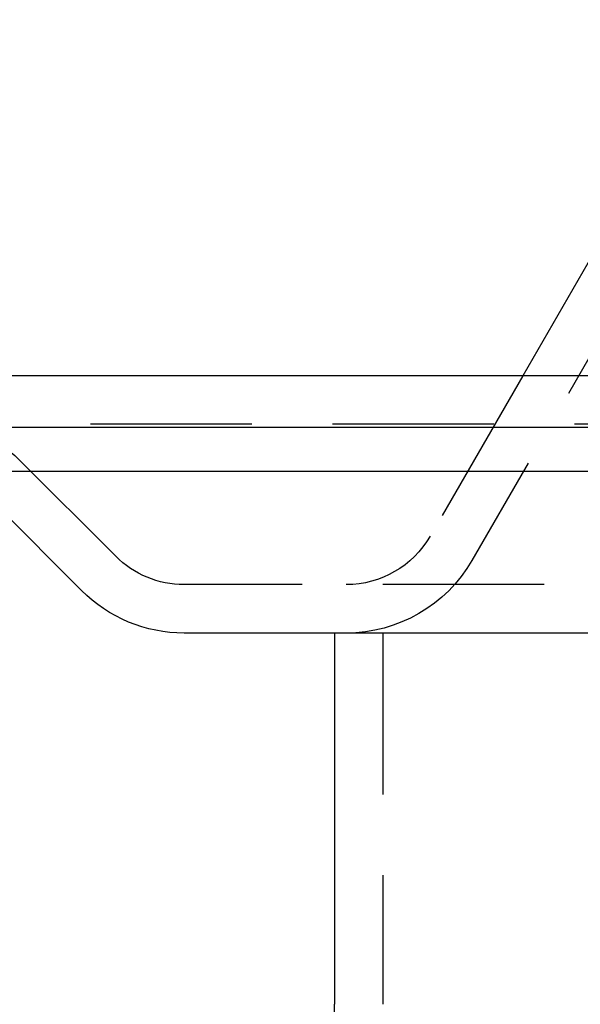
# Model space of a CAD drawing. Extents: x -350 to 302, y -327 to 65.
# Drawn here: x 141 to 158, y 35 to 65 of the extents above; entities that cross this region are included whole.
import ezdxf

# ---------------------------------------------------------------- set-up
doc = ezdxf.new("R2010")
doc.units = 0
doc.header["$LTSCALE"] = 20
doc.linetypes.add('VERDECKT', pattern=[0.375, 0.25, -0.125])
doc.layers.get('0').update_dxf_attribs({"linetype": 'CONTINUOUS'})
doc.layers.add('STEMPEL', color=3, linetype='CONTINUOUS')

# ---------------------------------------------------------------- blocks, each defined once
blk = doc.blocks.new('A$C6D3348CA')
at = {"color": 3, "linetype": 'CONTINUOUS', "extrusion": (-2e-16, 1, -2e-16)}
for p, q in [((-39.299038, 65.101945), (-45.665466, 54.074969)), ((95.938899, 54.074969), (-95.938899, 54.074969)), ((0, 52.466938), (-100.445019, 52.466938)), ((0, 51.101945), (-99.82309, 51.101945)), ((-59.342008, 47.419964), (-62.318855, 50.396811)), ((0, 46.101945), (-56.160027, 46.101945)), ((-51.5, 46.101945), (-51.5, 34.601945))]:
    blk.add_line(p, q, dxfattribs=at)
at = {"color": 1, "linetype": 'VERDECKT', "extrusion": (-2e-16, 1, -2e-16)}
for p, q in [((-38, 64.351945), (-47.237604, 48.351945)), ((-45.665466, 54.074969), (-48.536642, 49.101945)), ((95.938899, 52.574969), (-95.938899, 52.574969)), ((-58.281347, 48.480624), (-61.258195, 51.457472)), ((0, 47.601945), (-56.160027, 47.601945)), ((-50, 46.101945), (-50, 34.601945))]:
    blk.add_line(p, q, dxfattribs=at)
at = {"color": 1, "linetype": 'VERDECKT', "extrusion": (0, -2e-16, -1)}
for centre, radius, start, end in [((64.440175, 48.275491), 4.5, 92.3623941, 135), ((51.134719, 50.601945), 3, 210, 270), ((56.160027, 50.601945), 3, 270, 315), ((51.134719, 50.601945), 4.5, 210, 270)]:
    blk.add_arc(centre, radius, start, end, dxfattribs=at)
at = {"color": 3, "linetype": 'CONTINUOUS', "extrusion": (0, -2e-16, -1)}
for centre, radius, start, end in [((56.160027, 50.601945), 4.5, 270, 315), ((0, 34.601945), 51.5, 180, 360)]:
    blk.add_arc(centre, radius, start, end, dxfattribs=at)

msp = doc.modelspace()

# ---------------------------------------------------------------- block references
at = {"layer": 'STEMPEL'}
msp.add_blockref('A$C6D3348CA', (201.804, 0), dxfattribs=at)

doc.saveas('drawing.dxf')
